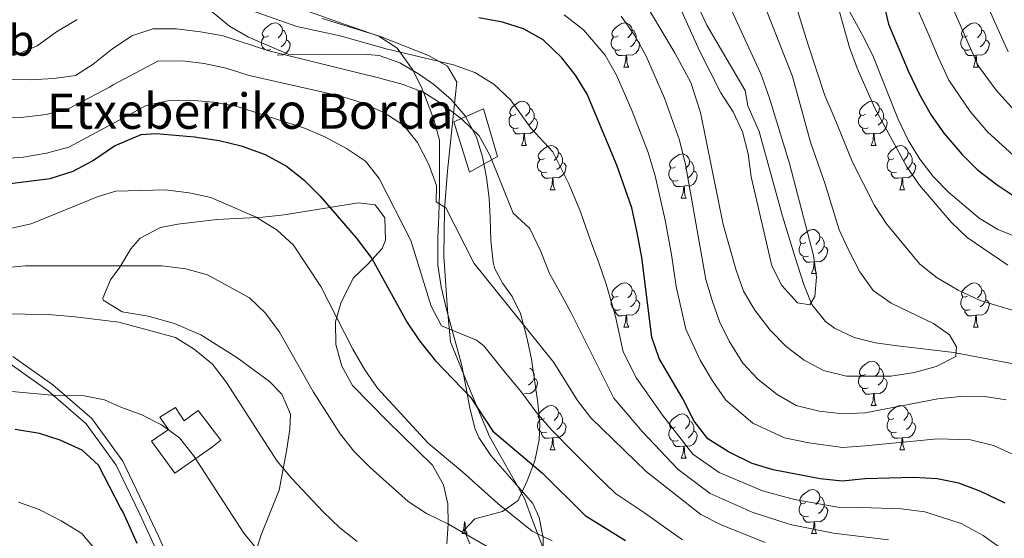
# Model space of a CAD drawing. Extents: x 619241 to 623748, y 789443 to 792493.
# Drawn here: x 621839 to 622063, y 791351 to 791468 of the extents above; entities that cross this region are included whole.
import ezdxf
from ezdxf.enums import TextEntityAlignment as Align

# ---------------------------------------------------------------- set-up
doc = ezdxf.new("R2010")
doc.units = 0
doc.header["$MEASUREMENT"] = 0
doc.linetypes.add('DGN Style 3', pattern=[55.032376, 39.30884, -15.723536])
for name, color, linetype in [('Nivel 11', 7, 'Continuous'), ('Nivel 15', 7, 'Continuous'), ('Nivel 21', 7, 'Continuous'), ('Nivel 35', 7, 'Continuous'), ('Nivel 36', 7, 'Continuous'), ('Nivel 37', 7, 'Continuous'), ('Nivel 39', 7, 'Continuous'), ('Nivel 4', 7, 'Continuous'), ('Nivel 44', 7, 'Continuous'), ('Nivel 5', 7, 'Continuous'), ('Nivel 52', 7, 'Continuous'), ('Nivel 61', 7, 'Continuous'), ('Nivel 63', 7, 'Continuous')]:
    doc.layers.add(name, color=color, linetype=linetype)
doc.styles.add('Style-arial', font='arial.shx', dxfattribs={"bigfont": 'arialbig.shx'})
doc.styles.add('Style-arialn', font='arialn.shx', dxfattribs={"bigfont": 'arialnbig.shx'})
doc.linetypes.add('5tracs', pattern='A,13,-13,13,-6.8,[6,dgnlstyle.shx,S=0.128664,R=0,X=0,Y=0],-6.8,13,-13,13,-13', length=104.6)
doc.linetypes.add('5zonar', pattern='A,-5,[1,dgnlstyle.shx,S=0.08,R=0,X=0,Y=0],-5', length=10)

msp = doc.modelspace()

# ---------------------------------------------------------------- linework, layer by layer
at = {"layer": 'Nivel 11', "color": 142, "linetype": 'DGN Style 3', "lineweight": 13}
msp.add_polyline3d([(622077.787, 791382.75, 137.606), (622077.439, 791383.109, 137.588), (622073.213, 791386.222, 137.373), (622068.778, 791388.567, 137.154), (622064.13, 791390.23, 136.913), (622051.041, 791392.709, 135.8), (622038.259, 791394.197, 134.842), (622033.276, 791394.921, 134.226), (622028.478, 791396.109, 133.424), (622023.962, 791398.23, 132.525), (622021.955, 791399.703, 132.089), (622018.854, 791403.62, 131.024), (622017.037, 791408.16, 129.937), (622015.089, 791414.24, 128.982), (622012.218, 791423.631, 128.136), (622006.897, 791442.836, 127.449), (622004.332, 791448.681, 126.761), (622003.707, 791452.157, 126.761), (621995.006, 791466.979, 126.246), (621986.556, 791485.077, 126.012), (621983.134, 791490.316, 125.902), (621979.173, 791493.266, 125.786), (621970.676, 791496.619, 125.579)], dxfattribs=at)
at = {"layer": 'Nivel 15', "color": 1, "linetype": 'Continuous', "lineweight": 0}
msp.add_polyline3d([(621937.628, 791444.993, 160.782), (621941.149, 791433.591, 162.089), (621947.55, 791437.192, 159.432), (621944.349, 791447.994, 157.636), (621937.628, 791444.993, 160.782)], dxfattribs=at)
at = {"layer": 'Nivel 15', "color": 5, "linetype": 'Continuous', "lineweight": 0}
msp.add_polyline3d([(621872.897, 791375.258, 196.527), (621870.879, 791378.061, 196.527), (621874.42, 791380.235, 196.214), (621876.436, 791377.187, 196.839), (621879.569, 791379.528, 196.527), (621884.739, 791372.846, 195.278), (621882.841, 791371.31, 196.214), (621874.269, 791365.341, 195.59), (621869.023, 791372.596, 195.59), (621872.897, 791375.258, 196.527)], dxfattribs=at)
at = {"layer": 'Nivel 21', "color": 19, "linetype": 'DGN Style 3', "lineweight": 0}
for points in [[(622021.874, 791480.052, 145), (622030.662, 791464.132, 143.628), (622032.857, 791459.669, 143.116), (622038.37, 791445.793, 144.502), (622040.713, 791440.842, 144.898), (622043.327, 791436.569, 145.112), (622046.383, 791432.652, 145.241), (622049.834, 791429.037, 145.336), (622056.781, 791423.205, 145.586), (622061.077, 791420.565, 145.981), (622065.029, 791419.012, 146.273)], [(621943.28, 791373.394, 172.797), (621942.448, 791375.28, 173.236), (621941.207, 791380.036, 174.281), (621940.604, 791383.361, 175), (621939.439, 791389.785, 173.697), (621937.223, 791397.792, 170), (621935.843, 791402.779, 169.094), (621934.715, 791407.604, 168.249), (621934.012, 791412.501, 167.413), (621933.998, 791418.722, 166.357), (621934.208, 791423.731, 165.486), (621934.301, 791426.459, 165), (621934.378, 791428.714, 164.59), (621934.343, 791440.883, 162.308), (621933.07, 791445.591, 161.347), (621932.005, 791448.345, 160.751), (621930.692, 791451.741, 160), (621930.33, 791452.677, 159.74), (621928.409, 791456.705, 157.637), (621925.361, 791460.873, 155), (621924.743, 791461.718, 154.661), (621920.607, 791464.434, 153.747), (621912.726, 791467.198, 153.675), (621904.867, 791469.954, 153.986)], [(621954.663, 791253.374, 201.748), (621948.63, 791262.303, 201.331), (621939.149, 791275.489, 200.395), (621936.027, 791280.121, 201.019), (621925.495, 791294.914, 201.019), (621921.816, 791299.505, 199.771), (621910.919, 791312.499, 199.771), (621897.456, 791324.98, 197.898), (621882.556, 791334.721, 197.586), (621873.89, 791343.664, 198.21), (621870.605, 791351.005, 197.586), (621867.892, 791356.781, 198.21), (621862.511, 791368.033, 197.898), (621855.439, 791377.699, 196.025), (621846.609, 791385.333, 194.776), (621837.532, 791391.77, 193.216)], [(621954.663, 791253.374, 201.748), (621956.606, 791261.48, 199.684), (621957.498, 791266.311, 198.693), (621958.781, 791276.18, 197.186), (621959.869, 791281.171, 196.075), (621962.9, 791288.768, 192.295), (621966.2, 791296.373, 189.717), (621969.064, 791299.937, 187.311), (621969.696, 791304.832, 186.434), (621969.544, 791312.842, 185.249), (621969.636, 791319.828, 185.592), (621969.708, 791327.62, 184.561), (621967.713, 791332.136, 183.702), (621959.732, 791339.723, 181.983), (621958.019, 791343.709, 180.78), (621957.843, 791350.688, 180.437), (621956.972, 791355.232, 178.315), (621955.499, 791358.419, 176.828), (621946.024, 791369.333, 173.868), (621943.28, 791373.394, 172.797)]]:
    msp.add_polyline3d(points, dxfattribs=at)
at = {"layer": 'Nivel 21', "color": 19, "linetype": 'Continuous', "lineweight": 0}
msp.add_polyline3d([(621951.708, 791254.723, 201.644), (621947.221, 791261.317, 201.331), (621937.738, 791274.507, 200.395), (621934.614, 791279.142, 201.019), (621924.123, 791293.877, 201.019), (621920.486, 791298.415, 199.771), (621909.671, 791311.312, 199.771), (621896.394, 791323.62, 197.898), (621881.455, 791333.387, 197.586), (621872.444, 791342.685, 198.21), (621869.042, 791350.289, 197.586), (621866.338, 791356.045, 198.21), (621861.029, 791367.147, 197.898), (621854.167, 791376.526, 196.025), (621845.547, 791383.978, 194.776), (621836.913, 791390.101, 193.216)], dxfattribs=at)
at = {"layer": 'Nivel 35', "color": 92, "linetype": '5zonar', "lineweight": 0, "ltscale": 0.5}
msp.add_polyline3d([(621941.258, 791349.294, 191.467), (621939.992, 791352.357, 190.236), (621942.399, 791354.937, 189.674), (621948.635, 791356.636, 189.415), (621952.177, 791359.112, 188.861), (621954.246, 791363.55, 187.599), (621955.974, 791368.153, 186.131), (621957.006, 791372.868, 184.668), (621957.111, 791376.427, 183.705), (621956.695, 791381.282, 182.816), (621955.25, 791391.196, 181.99), (621954.199, 791396.111, 181.552), (621952.715, 791401.565, 180.612), (621950.874, 791405.384, 178.114), (621948.702, 791408.339, 174.221), (621946.915, 791411.707, 170.937), (621946.511, 791413.227, 170.301), (621945.993, 791418.128, 169.826), (621945.88, 791423.232, 170.018), (621945.608, 791427.709, 169.613), (621945.003, 791432.426, 167.943), (621944.148, 791437.053, 165.911), (621942.776, 791441.58, 164.533), (621940.218, 791446.355, 164.088), (621936.979, 791450.131, 163.946), (621933.045, 791453.52, 163.989), (621929.856, 791455.783, 164.114), (621925.324, 791458.426, 164.671), (621920.658, 791460.042, 165.224), (621917.923, 791460.316, 165.145), (621899.983, 791460.348, 163.192), (621891.028, 791464.215, 161.943), (621886.703, 791466.698, 161.276), (621875.103, 791476.315, 158.878)], dxfattribs=at)
at = {"layer": 'Nivel 36', "color": 92, "linetype": 'Continuous', "lineweight": 0, "flags": 128}
for points in [[(621895.537, 791464.503), (621895.007, 791464.238), (621894.477, 791464.293), (621894.212, 791464.663), (621894.157, 791465.088), (621894.317, 791465.608), (621894.797, 791466.203), (621895.432, 791466.733), (621896.332, 791467.318), (621897.077, 791467.478), (621897.502, 791467.423), (621898.032, 791467.108), (621898.562, 791466.523), (621898.722, 791465.883), (621898.612, 791465.033), (621898.187, 791464.503), (621897.767, 791464.078)], [(621974.864, 791464.503), (621974.334, 791464.238), (621973.804, 791464.293), (621973.539, 791464.663), (621973.484, 791465.088), (621973.644, 791465.608), (621974.124, 791466.203), (621974.759, 791466.733), (621975.659, 791467.318), (621976.404, 791467.478), (621976.829, 791467.423), (621977.359, 791467.108), (621977.889, 791466.523), (621978.049, 791465.883), (621977.939, 791465.033), (621977.514, 791464.503), (621977.094, 791464.078)], [(622054.191, 791464.503), (622053.661, 791464.238), (622053.131, 791464.293), (622052.866, 791464.663), (622052.811, 791465.088), (622052.971, 791465.608), (622053.451, 791466.203), (622054.086, 791466.733), (622054.986, 791467.318), (622055.731, 791467.478), (622056.156, 791467.423), (622056.686, 791467.108), (622057.216, 791466.523), (622057.376, 791465.883), (622057.266, 791465.033), (622056.841, 791464.503), (622056.421, 791464.078)], [(621896.122, 791461.423), (621895.697, 791461.263), (621895.112, 791461.323), (621894.637, 791461.533), (621894.212, 791461.958), (621893.997, 791462.543), (621893.997, 791462.963), (621894.052, 791463.548), (621894.477, 791464.238)], [(621898.722, 791465.883), (621899.197, 791465.568), (621899.512, 791464.928), (621899.672, 791464.608), (621899.672, 791464.028), (621899.672, 791463.603), (621899.302, 791462.913), (621898.882, 791462.433), (621898.402, 791462.013)], [(621975.449, 791461.423), (621975.024, 791461.263), (621974.439, 791461.323), (621973.964, 791461.533), (621973.539, 791461.958), (621973.324, 791462.543), (621973.324, 791462.963), (621973.379, 791463.548), (621973.804, 791464.238)], [(621978.049, 791465.883), (621978.524, 791465.568), (621978.839, 791464.928), (621978.999, 791464.608), (621978.999, 791464.028), (621978.999, 791463.603), (621978.629, 791462.913), (621978.209, 791462.433), (621977.729, 791462.013)], [(622054.776, 791461.423), (622054.351, 791461.263), (622053.766, 791461.323), (622053.291, 791461.533), (622052.866, 791461.958), (622052.651, 791462.543), (622052.651, 791462.963), (622052.706, 791463.548), (622053.131, 791464.238)], [(622057.376, 791465.883), (622057.851, 791465.568), (622058.166, 791464.928), (622058.326, 791464.608), (622058.326, 791464.028), (622058.326, 791463.603), (622057.956, 791462.913), (622057.536, 791462.433), (622057.056, 791462.013)], [(621899.672, 791463.603), (621900.127, 791463.353), (621900.472, 791462.738), (621900.362, 791462.013), (621900.152, 791461.373), (621899.567, 791460.633), (621898.772, 791460.153), (621897.922, 791460.258), (621897.492, 791460.128)], [(621978.999, 791463.603), (621979.454, 791463.353), (621979.799, 791462.738), (621979.689, 791462.013), (621979.479, 791461.373), (621978.894, 791460.633), (621978.099, 791460.153), (621977.249, 791460.258), (621976.819, 791460.128)], [(622058.326, 791463.603), (622058.781, 791463.353), (622059.126, 791462.738), (622059.016, 791462.013), (622058.806, 791461.373), (622058.221, 791460.633), (622057.426, 791460.153), (622056.576, 791460.258), (622056.146, 791460.128)], [(621976.709, 791460.128), (621975.819, 791460.043), (621974.974, 791460.043), (621974.549, 791460.473), (621974.229, 791460.948), (621974.229, 791461.263)], [(621976.164, 791457.443), (621976.599, 791458.603), (621976.709, 791460.128), (621976.819, 791460.128), (621976.854, 791459.543), (621976.889, 791458.858), (621976.959, 791458.243), (621977.074, 791457.843), (621977.289, 791457.443)], [(622056.036, 791460.128), (622055.146, 791460.043), (622054.301, 791460.043), (622053.876, 791460.473), (622053.556, 791460.948), (622053.556, 791461.263)], [(622055.491, 791457.443), (622055.926, 791458.603), (622056.036, 791460.128), (622056.146, 791460.128), (622056.181, 791459.543), (622056.216, 791458.858), (622056.286, 791458.243), (622056.401, 791457.843), (622056.616, 791457.443)], [(621976.164, 791457.443), (621977.289, 791457.443)], [(622055.491, 791457.443), (622056.616, 791457.443)], [(621951.676, 791446.734), (621951.146, 791446.469), (621950.616, 791446.524), (621950.351, 791446.894), (621950.296, 791447.319), (621950.456, 791447.839), (621950.936, 791448.434), (621951.571, 791448.964), (621952.471, 791449.549), (621953.216, 791449.709), (621953.641, 791449.654), (621954.171, 791449.339), (621954.701, 791448.754), (621954.861, 791448.114), (621954.751, 791447.264), (621954.326, 791446.734), (621953.906, 791446.309)], [(621954.861, 791448.114), (621955.336, 791447.799), (621955.651, 791447.159), (621955.811, 791446.839), (621955.811, 791446.259), (621955.811, 791445.834), (621955.441, 791445.144), (621955.021, 791444.664), (621954.541, 791444.244)], [(622031.003, 791446.734), (622030.473, 791446.469), (622029.943, 791446.524), (622029.678, 791446.894), (622029.623, 791447.319), (622029.783, 791447.839), (622030.263, 791448.434), (622030.898, 791448.964), (622031.798, 791449.549), (622032.543, 791449.709), (622032.968, 791449.654), (622033.498, 791449.339), (622034.028, 791448.754), (622034.188, 791448.114), (622034.078, 791447.264), (622033.653, 791446.734), (622033.233, 791446.309)], [(622034.188, 791448.114), (622034.663, 791447.799), (622034.978, 791447.159), (622035.138, 791446.839), (622035.138, 791446.259), (622035.138, 791445.834), (622034.768, 791445.144), (622034.348, 791444.664), (622033.868, 791444.244)], [(621952.261, 791443.654), (621951.836, 791443.494), (621951.251, 791443.554), (621950.776, 791443.764), (621950.351, 791444.189), (621950.136, 791444.774), (621950.136, 791445.194), (621950.191, 791445.779), (621950.616, 791446.469)], [(621955.811, 791445.834), (621956.266, 791445.584), (621956.611, 791444.969), (621956.501, 791444.244), (621956.291, 791443.604), (621955.706, 791442.864), (621954.911, 791442.384), (621954.061, 791442.489), (621953.631, 791442.359)], [(622031.588, 791443.654), (622031.163, 791443.494), (622030.578, 791443.554), (622030.103, 791443.764), (622029.678, 791444.189), (622029.463, 791444.774), (622029.463, 791445.194), (622029.518, 791445.779), (622029.943, 791446.469)], [(622035.138, 791445.834), (622035.593, 791445.584), (622035.938, 791444.969), (622035.828, 791444.244), (622035.618, 791443.604), (622035.033, 791442.864), (622034.238, 791442.384), (622033.388, 791442.489), (622032.958, 791442.359)], [(621953.521, 791442.359), (621952.631, 791442.274), (621951.786, 791442.274), (621951.361, 791442.704), (621951.041, 791443.179), (621951.041, 791443.494)], [(621952.976, 791439.674), (621953.411, 791440.834), (621953.521, 791442.359), (621953.631, 791442.359), (621953.666, 791441.774), (621953.701, 791441.089), (621953.771, 791440.474), (621953.886, 791440.074), (621954.101, 791439.674)], [(622032.848, 791442.359), (622031.958, 791442.274), (622031.113, 791442.274), (622030.688, 791442.704), (622030.368, 791443.179), (622030.368, 791443.494)], [(622032.303, 791439.674), (622032.738, 791440.834), (622032.848, 791442.359), (622032.958, 791442.359), (622032.993, 791441.774), (622033.028, 791441.089), (622033.098, 791440.474), (622033.213, 791440.074), (622033.428, 791439.674)], [(621952.976, 791439.674), (621954.101, 791439.674)], [(621958.151, 791436.699), (621957.621, 791436.434), (621957.091, 791436.489), (621956.826, 791436.859), (621956.771, 791437.284), (621956.931, 791437.804), (621957.411, 791438.399), (621958.046, 791438.929), (621958.946, 791439.514), (621959.691, 791439.674), (621960.116, 791439.619), (621960.646, 791439.304), (621961.176, 791438.719), (621961.336, 791438.079), (621961.226, 791437.229), (621960.801, 791436.699), (621960.381, 791436.274)], [(622032.303, 791439.674), (622033.428, 791439.674)], [(622037.478, 791436.699), (622036.948, 791436.434), (622036.418, 791436.489), (622036.153, 791436.859), (622036.098, 791437.284), (622036.258, 791437.804), (622036.738, 791438.399), (622037.373, 791438.929), (622038.273, 791439.514), (622039.018, 791439.674), (622039.443, 791439.619), (622039.973, 791439.304), (622040.503, 791438.719), (622040.663, 791438.079), (622040.553, 791437.229), (622040.128, 791436.699), (622039.708, 791436.274)], [(621961.336, 791438.079), (621961.811, 791437.764), (621962.126, 791437.124), (621962.286, 791436.804), (621962.286, 791436.224), (621962.286, 791435.799), (621961.916, 791435.109), (621961.496, 791434.629), (621961.016, 791434.209)], [(621987.923, 791434.794), (621987.393, 791434.529), (621986.863, 791434.584), (621986.598, 791434.954), (621986.543, 791435.379), (621986.703, 791435.899), (621987.183, 791436.494), (621987.818, 791437.024), (621988.718, 791437.609), (621989.463, 791437.769), (621989.888, 791437.714), (621990.418, 791437.399), (621990.948, 791436.814), (621991.108, 791436.174), (621990.998, 791435.324), (621990.573, 791434.794), (621990.153, 791434.369)], [(622040.663, 791438.079), (622041.138, 791437.764), (622041.453, 791437.124), (622041.613, 791436.804), (622041.613, 791436.224), (622041.613, 791435.799), (622041.243, 791435.109), (622040.823, 791434.629), (622040.343, 791434.209)], [(621958.736, 791433.619), (621958.311, 791433.459), (621957.726, 791433.519), (621957.251, 791433.729), (621956.826, 791434.154), (621956.611, 791434.739), (621956.611, 791435.159), (621956.666, 791435.744), (621957.091, 791436.434)], [(621962.286, 791435.799), (621962.741, 791435.549), (621963.086, 791434.934), (621962.976, 791434.209), (621962.766, 791433.569), (621962.181, 791432.829), (621961.386, 791432.349), (621960.536, 791432.454), (621960.106, 791432.324)], [(621991.108, 791436.174), (621991.583, 791435.859), (621991.898, 791435.219), (621992.058, 791434.899), (621992.058, 791434.319), (621992.058, 791433.894), (621991.688, 791433.204), (621991.268, 791432.724), (621990.788, 791432.304)], [(622038.063, 791433.619), (622037.638, 791433.459), (622037.053, 791433.519), (622036.578, 791433.729), (622036.153, 791434.154), (622035.938, 791434.739), (622035.938, 791435.159), (622035.993, 791435.744), (622036.418, 791436.434)], [(622041.613, 791435.799), (622042.068, 791435.549), (622042.413, 791434.934), (622042.303, 791434.209), (622042.093, 791433.569), (622041.508, 791432.829), (622040.713, 791432.349), (622039.863, 791432.454), (622039.433, 791432.324)], [(621959.996, 791432.324), (621959.106, 791432.239), (621958.261, 791432.239), (621957.836, 791432.669), (621957.516, 791433.144), (621957.516, 791433.459)], [(621988.508, 791431.714), (621988.083, 791431.554), (621987.498, 791431.614), (621987.023, 791431.824), (621986.598, 791432.249), (621986.383, 791432.834), (621986.383, 791433.254), (621986.438, 791433.839), (621986.863, 791434.529)], [(621992.058, 791433.894), (621992.513, 791433.644), (621992.858, 791433.029), (621992.748, 791432.304), (621992.538, 791431.664), (621991.953, 791430.924), (621991.158, 791430.444), (621990.308, 791430.549), (621989.878, 791430.419)], [(622039.323, 791432.324), (622038.433, 791432.239), (622037.588, 791432.239), (622037.163, 791432.669), (622036.843, 791433.144), (622036.843, 791433.459)], [(621959.451, 791429.639), (621959.886, 791430.799), (621959.996, 791432.324), (621960.106, 791432.324), (621960.141, 791431.739), (621960.176, 791431.054), (621960.246, 791430.439), (621960.361, 791430.039), (621960.576, 791429.639)], [(621989.768, 791430.419), (621988.878, 791430.334), (621988.033, 791430.334), (621987.608, 791430.764), (621987.288, 791431.239), (621987.288, 791431.554)], [(621989.223, 791427.734), (621989.658, 791428.894), (621989.768, 791430.419), (621989.878, 791430.419), (621989.913, 791429.834), (621989.948, 791429.149), (621990.018, 791428.534), (621990.133, 791428.134), (621990.348, 791427.734)], [(622038.778, 791429.639), (622039.213, 791430.799), (622039.323, 791432.324), (622039.433, 791432.324), (622039.468, 791431.739), (622039.503, 791431.054), (622039.573, 791430.439), (622039.688, 791430.039), (622039.903, 791429.639)], [(621959.451, 791429.639), (621960.576, 791429.639)], [(622038.778, 791429.639), (622039.903, 791429.639)], [(621989.223, 791427.734), (621990.348, 791427.734)], [(622017.5, 791417.651), (622016.97, 791417.386), (622016.44, 791417.441), (622016.175, 791417.811), (622016.12, 791418.236), (622016.28, 791418.756), (622016.76, 791419.351), (622017.395, 791419.881), (622018.295, 791420.466), (622019.04, 791420.626), (622019.465, 791420.571), (622019.995, 791420.256), (622020.525, 791419.671), (622020.685, 791419.031), (622020.575, 791418.181), (622020.15, 791417.651), (622019.73, 791417.226)], [(622020.685, 791419.031), (622021.16, 791418.716), (622021.475, 791418.076), (622021.635, 791417.756), (622021.635, 791417.176), (622021.635, 791416.751), (622021.265, 791416.061), (622020.845, 791415.581), (622020.365, 791415.161)], [(622018.085, 791414.571), (622017.66, 791414.411), (622017.075, 791414.471), (622016.6, 791414.681), (622016.175, 791415.106), (622015.96, 791415.691), (622015.96, 791416.111), (622016.015, 791416.696), (622016.44, 791417.386)], [(622021.635, 791416.751), (622022.09, 791416.501), (622022.435, 791415.886), (622022.325, 791415.161), (622022.115, 791414.521), (622021.53, 791413.781), (622020.735, 791413.301), (622019.885, 791413.406), (622019.455, 791413.276)], [(622019.345, 791413.276), (622018.455, 791413.191), (622017.61, 791413.191), (622017.185, 791413.621), (622016.865, 791414.096), (622016.865, 791414.411)], [(622018.8, 791410.591), (622019.235, 791411.751), (622019.345, 791413.276), (622019.455, 791413.276), (622019.49, 791412.691), (622019.525, 791412.006), (622019.595, 791411.391), (622019.71, 791410.991), (622019.925, 791410.591)], [(622018.8, 791410.591), (622019.925, 791410.591)], [(621974.864, 791405.511), (621974.334, 791405.246), (621973.804, 791405.301), (621973.539, 791405.671), (621973.484, 791406.096), (621973.644, 791406.616), (621974.124, 791407.211), (621974.759, 791407.741), (621975.659, 791408.326), (621976.404, 791408.486), (621976.829, 791408.431), (621977.359, 791408.116), (621977.889, 791407.531), (621978.049, 791406.891), (621977.939, 791406.041), (621977.514, 791405.511), (621977.094, 791405.086)], [(622054.191, 791405.511), (622053.661, 791405.246), (622053.131, 791405.301), (622052.866, 791405.671), (622052.811, 791406.096), (622052.971, 791406.616), (622053.451, 791407.211), (622054.086, 791407.741), (622054.986, 791408.326), (622055.731, 791408.486), (622056.156, 791408.431), (622056.686, 791408.116), (622057.216, 791407.531), (622057.376, 791406.891), (622057.266, 791406.041), (622056.841, 791405.511), (622056.421, 791405.086)], [(621978.049, 791406.891), (621978.524, 791406.576), (621978.839, 791405.936), (621978.999, 791405.616), (621978.999, 791405.036), (621978.999, 791404.611), (621978.629, 791403.921), (621978.209, 791403.441), (621977.729, 791403.021)], [(622057.376, 791406.891), (622057.851, 791406.576), (622058.166, 791405.936), (622058.326, 791405.616), (622058.326, 791405.036), (622058.326, 791404.611), (622057.956, 791403.921), (622057.536, 791403.441), (622057.056, 791403.021)], [(621975.449, 791402.431), (621975.024, 791402.271), (621974.439, 791402.331), (621973.964, 791402.541), (621973.539, 791402.966), (621973.324, 791403.551), (621973.324, 791403.971), (621973.379, 791404.556), (621973.804, 791405.246)], [(621978.999, 791404.611), (621979.454, 791404.361), (621979.799, 791403.746), (621979.689, 791403.021), (621979.479, 791402.381), (621978.894, 791401.641), (621978.099, 791401.161), (621977.249, 791401.266), (621976.819, 791401.136)], [(622054.776, 791402.431), (622054.351, 791402.271), (622053.766, 791402.331), (622053.291, 791402.541), (622052.866, 791402.966), (622052.651, 791403.551), (622052.651, 791403.971), (622052.706, 791404.556), (622053.131, 791405.246)], [(622058.326, 791404.611), (622058.781, 791404.361), (622059.126, 791403.746), (622059.016, 791403.021), (622058.806, 791402.381), (622058.221, 791401.641), (622057.426, 791401.161), (622056.576, 791401.266), (622056.146, 791401.136)], [(621976.709, 791401.136), (621975.819, 791401.051), (621974.974, 791401.051), (621974.549, 791401.481), (621974.229, 791401.956), (621974.229, 791402.271)], [(621976.164, 791398.451), (621976.599, 791399.611), (621976.709, 791401.136), (621976.819, 791401.136), (621976.854, 791400.551), (621976.889, 791399.866), (621976.959, 791399.251), (621977.074, 791398.851), (621977.289, 791398.451)], [(622056.036, 791401.136), (622055.146, 791401.051), (622054.301, 791401.051), (622053.876, 791401.481), (622053.556, 791401.956), (622053.556, 791402.271)], [(622055.491, 791398.451), (622055.926, 791399.611), (622056.036, 791401.136), (622056.146, 791401.136), (622056.181, 791400.551), (622056.216, 791399.866), (622056.286, 791399.251), (622056.401, 791398.851), (622056.616, 791398.451)], [(621976.164, 791398.451), (621977.289, 791398.451)], [(622055.491, 791398.451), (622056.616, 791398.451)], [(622031.003, 791387.742), (622030.473, 791387.477), (622029.943, 791387.532), (622029.678, 791387.902), (622029.623, 791388.327), (622029.783, 791388.847), (622030.263, 791389.442), (622030.898, 791389.972), (622031.798, 791390.557), (622032.543, 791390.717), (622032.968, 791390.662), (622033.498, 791390.347), (622034.028, 791389.762), (622034.188, 791389.122), (622034.078, 791388.272), (622033.653, 791387.742), (622033.233, 791387.317)], [(621954.861, 791389.122), (621955.336, 791388.807), (621955.651, 791388.167), (621955.811, 791387.847), (621955.811, 791387.267), (621955.811, 791386.842), (621955.441, 791386.152), (621955.021, 791385.672), (621954.541, 791385.252)], [(622034.188, 791389.122), (622034.663, 791388.807), (622034.978, 791388.167), (622035.138, 791387.847), (622035.138, 791387.267), (622035.138, 791386.842), (622034.768, 791386.152), (622034.348, 791385.672), (622033.868, 791385.252)], [(621955.811, 791386.842), (621956.266, 791386.592), (621956.611, 791385.977), (621956.501, 791385.252), (621956.291, 791384.612), (621955.706, 791383.872), (621954.911, 791383.392), (621954.061, 791383.497), (621953.631, 791383.367)], [(622031.588, 791384.662), (622031.163, 791384.502), (622030.578, 791384.562), (622030.103, 791384.772), (622029.678, 791385.197), (622029.463, 791385.782), (622029.463, 791386.202), (622029.518, 791386.787), (622029.943, 791387.477)], [(622035.138, 791386.842), (622035.593, 791386.592), (622035.938, 791385.977), (622035.828, 791385.252), (622035.618, 791384.612), (622035.033, 791383.872), (622034.238, 791383.392), (622033.388, 791383.497), (622032.958, 791383.367)], [(622032.848, 791383.367), (622031.958, 791383.282), (622031.113, 791383.282), (622030.688, 791383.712), (622030.368, 791384.187), (622030.368, 791384.502)], [(622032.303, 791380.682), (622032.738, 791381.842), (622032.848, 791383.367), (622032.958, 791383.367), (622032.993, 791382.782), (622033.028, 791382.097), (622033.098, 791381.482), (622033.213, 791381.082), (622033.428, 791380.682)], [(621958.151, 791377.707), (621957.621, 791377.442), (621957.091, 791377.497), (621956.826, 791377.867), (621956.771, 791378.292), (621956.931, 791378.812), (621957.411, 791379.407), (621958.046, 791379.937), (621958.946, 791380.522), (621959.691, 791380.682), (621960.116, 791380.627), (621960.646, 791380.312), (621961.176, 791379.727), (621961.336, 791379.087), (621961.226, 791378.237), (621960.801, 791377.707), (621960.381, 791377.282)], [(621961.336, 791379.087), (621961.811, 791378.772), (621962.126, 791378.132), (621962.286, 791377.812), (621962.286, 791377.232), (621962.286, 791376.807), (621961.916, 791376.117), (621961.496, 791375.637), (621961.016, 791375.217)], [(621987.923, 791375.802), (621987.393, 791375.537), (621986.863, 791375.592), (621986.598, 791375.962), (621986.543, 791376.387), (621986.703, 791376.907), (621987.183, 791377.502), (621987.818, 791378.032), (621988.718, 791378.617), (621989.463, 791378.777), (621989.888, 791378.722), (621990.418, 791378.407), (621990.948, 791377.822), (621991.108, 791377.182), (621990.998, 791376.332), (621990.573, 791375.802), (621990.153, 791375.377)], [(622032.303, 791380.682), (622033.428, 791380.682)], [(622037.478, 791377.707), (622036.948, 791377.442), (622036.418, 791377.497), (622036.153, 791377.867), (622036.098, 791378.292), (622036.258, 791378.812), (622036.738, 791379.407), (622037.373, 791379.937), (622038.273, 791380.522), (622039.018, 791380.682), (622039.443, 791380.627), (622039.973, 791380.312), (622040.503, 791379.727), (622040.663, 791379.087), (622040.553, 791378.237), (622040.128, 791377.707), (622039.708, 791377.282)], [(622040.663, 791379.087), (622041.138, 791378.772), (622041.453, 791378.132), (622041.613, 791377.812), (622041.613, 791377.232), (622041.613, 791376.807), (622041.243, 791376.117), (622040.823, 791375.637), (622040.343, 791375.217)], [(621958.736, 791374.627), (621958.311, 791374.467), (621957.726, 791374.527), (621957.251, 791374.737), (621956.826, 791375.162), (621956.611, 791375.747), (621956.611, 791376.167), (621956.666, 791376.752), (621957.091, 791377.442)], [(621962.286, 791376.807), (621962.741, 791376.557), (621963.086, 791375.942), (621962.976, 791375.217), (621962.766, 791374.577), (621962.181, 791373.837), (621961.386, 791373.357), (621960.536, 791373.462), (621960.106, 791373.332)], [(621991.108, 791377.182), (621991.583, 791376.867), (621991.898, 791376.227), (621992.058, 791375.907), (621992.058, 791375.327), (621992.058, 791374.902), (621991.688, 791374.212), (621991.268, 791373.732), (621990.788, 791373.312)], [(622038.063, 791374.627), (622037.638, 791374.467), (622037.053, 791374.527), (622036.578, 791374.737), (622036.153, 791375.162), (622035.938, 791375.747), (622035.938, 791376.167), (622035.993, 791376.752), (622036.418, 791377.442)], [(622041.613, 791376.807), (622042.068, 791376.557), (622042.413, 791375.942), (622042.303, 791375.217), (622042.093, 791374.577), (622041.508, 791373.837), (622040.713, 791373.357), (622039.863, 791373.462), (622039.433, 791373.332)], [(621959.996, 791373.332), (621959.106, 791373.247), (621958.261, 791373.247), (621957.836, 791373.677), (621957.516, 791374.152), (621957.516, 791374.467)], [(621988.508, 791372.722), (621988.083, 791372.562), (621987.498, 791372.622), (621987.023, 791372.832), (621986.598, 791373.257), (621986.383, 791373.842), (621986.383, 791374.262), (621986.438, 791374.847), (621986.863, 791375.537)], [(621992.058, 791374.902), (621992.513, 791374.652), (621992.858, 791374.037), (621992.748, 791373.312), (621992.538, 791372.672), (621991.953, 791371.932), (621991.158, 791371.452), (621990.308, 791371.557), (621989.878, 791371.427)], [(622039.323, 791373.332), (622038.433, 791373.247), (622037.588, 791373.247), (622037.163, 791373.677), (622036.843, 791374.152), (622036.843, 791374.467)], [(621959.451, 791370.647), (621959.886, 791371.807), (621959.996, 791373.332), (621960.106, 791373.332), (621960.141, 791372.747), (621960.176, 791372.062), (621960.246, 791371.447), (621960.361, 791371.047), (621960.576, 791370.647)], [(621989.768, 791371.427), (621988.878, 791371.342), (621988.033, 791371.342), (621987.608, 791371.772), (621987.288, 791372.247), (621987.288, 791372.562)], [(622038.778, 791370.647), (622039.213, 791371.807), (622039.323, 791373.332), (622039.433, 791373.332), (622039.468, 791372.747), (622039.503, 791372.062), (622039.573, 791371.447), (622039.688, 791371.047), (622039.903, 791370.647)], [(621959.451, 791370.647), (621960.576, 791370.647)], [(621989.223, 791368.742), (621989.658, 791369.902), (621989.768, 791371.427), (621989.878, 791371.427), (621989.913, 791370.842), (621989.948, 791370.157), (621990.018, 791369.542), (621990.133, 791369.142), (621990.348, 791368.742)], [(622038.778, 791370.647), (622039.903, 791370.647)], [(621989.223, 791368.742), (621990.348, 791368.742)], [(622017.5, 791358.659), (622016.97, 791358.394), (622016.44, 791358.449), (622016.175, 791358.819), (622016.12, 791359.244), (622016.28, 791359.764), (622016.76, 791360.359), (622017.395, 791360.889), (622018.295, 791361.474), (622019.04, 791361.634), (622019.465, 791361.579), (622019.995, 791361.264), (622020.525, 791360.679), (622020.685, 791360.039), (622020.575, 791359.189), (622020.15, 791358.659), (622019.73, 791358.234)], [(622020.685, 791360.039), (622021.16, 791359.724), (622021.475, 791359.084), (622021.635, 791358.764), (622021.635, 791358.184), (622021.635, 791357.759), (622021.265, 791357.069), (622020.845, 791356.589), (622020.365, 791356.169)], [(622018.085, 791355.579), (622017.66, 791355.419), (622017.075, 791355.479), (622016.6, 791355.689), (622016.175, 791356.114), (622015.96, 791356.699), (622015.96, 791357.119), (622016.015, 791357.704), (622016.44, 791358.394)], [(622021.635, 791357.759), (622022.09, 791357.509), (622022.435, 791356.894), (622022.325, 791356.169), (622022.115, 791355.529), (622021.53, 791354.789), (622020.735, 791354.309), (622019.885, 791354.414), (622019.455, 791354.284)], [(621939.473, 791351.599), (621939.908, 791352.759), (621940.018, 791354.284), (621940.128, 791354.284), (621940.163, 791353.699), (621940.198, 791353.014), (621940.268, 791352.399), (621940.383, 791351.999), (621940.598, 791351.599)], [(622019.345, 791354.284), (622018.455, 791354.199), (622017.61, 791354.199), (622017.185, 791354.629), (622016.865, 791355.104), (622016.865, 791355.419)], [(622018.8, 791351.599), (622019.235, 791352.759), (622019.345, 791354.284), (622019.455, 791354.284), (622019.49, 791353.699), (622019.525, 791353.014), (622019.595, 791352.399), (622019.71, 791351.999), (622019.925, 791351.599)], [(621939.473, 791351.599), (621940.598, 791351.599)], [(622018.8, 791351.599), (622019.925, 791351.599)]]:
    msp.add_lwpolyline(points, dxfattribs=at)
at = {"layer": 'Nivel 36', "color": 92, "linetype": 'Continuous', "lineweight": 0}
msp.add_polyline3d([(621890.878, 791341.693, 196.64), (621893.918, 791351.313, 193.843), (621897.996, 791361.433, 191.245), (621899.651, 791370.339, 189.011), (621900.382, 791375.275, 188.181), (621900.515, 791378.688, 187.98), (621898.585, 791383.225, 187.952), (621895.761, 791386.089, 187.98), (621888.371, 791391.543, 188.151), (621880.182, 791396.708, 189.354), (621874.209, 791399.243, 189.526), (621868.256, 791400.972, 189.183), (621862.323, 791401.897, 188.839), (621858.021, 791404.576, 187.616), (621857.947, 791405.01, 187.464), (621859.743, 791409.216, 185.998), (621861.797, 791412.091, 185.058), (621864.312, 791416.215, 184.28), (621866.466, 791418.655, 184.027), (621871.039, 791421.063, 184.017), (621874.981, 791421.825, 183.855), (621883.819, 791422.854, 181.793), (621894.281, 791423.388, 180.246), (621899.076, 791423.896, 178.978), (621915.956, 791426.622, 173.543), (621919.728, 791426.18, 172.684), (621921.95, 791423.281, 173.2), (621922.082, 791418.216, 173.776), (621921.321, 791416.282, 174.059), (621918.19, 791412.78, 175.535), (621914.797, 791409.526, 177.515), (621911.947, 791403.898, 179.446), (621910.729, 791399.629, 180.246), (621910.858, 791394.528, 180.246), (621912.189, 791389.622, 180.469), (621914.603, 791385.248, 180.737), (621922.58, 791377.097, 181.62), (621932.77, 791367.147, 181.964), (621935.291, 791362.659, 182.559), (621936.215, 791358.37, 183.511), (621936.301, 791353.828, 185.614), (621936.04, 791349.297, 188.252)], dxfattribs=at)
at = {"layer": 'Nivel 39', "color": 19, "linetype": '5tracs', "lineweight": 0, "ltscale": 0.5}
msp.add_polyline3d([(621907.729, 791468.464, 154.082), (621920.779, 791464.433, 153.724), (621931.866, 791460.102, 154.649), (621936.196, 791457.676, 155.466), (621938.275, 791454.037, 156.851), (621937.929, 791450.572, 158.525), (621936.196, 791433.939, 163.137), (621935.503, 791425.103, 165.11), (621935.33, 791414.534, 166.691), (621936.196, 791402.406, 169.141), (621936.889, 791395.129, 171.56), (621941.566, 791383.52, 174.581), (621945.724, 791373.644, 174.365), (621953.636, 791359.602, 176.843), (621955.542, 791354.404, 178.862), (621959.353, 791344.529, 180.603)], dxfattribs=at)
at = {"layer": 'Nivel 4', "color": 25, "linetype": 'Continuous', "lineweight": 30, "flags": 128}
for points, elevation in [([(622033.365, 791479.452), (622036.222, 791467.19), (622040.714, 791456.597), (622043.232, 791451.254), (622045.886, 791446.533), (622048.826, 791442.489), (622052.869, 791437.697), (622056.396, 791434.153), (622060.914, 791430.717), (622065.662, 791427.53)], 150), ([(622062.679, 791358.535), (622057.196, 791361.195), (622052.221, 791363.041), (622047.313, 791364.002), (622041.991, 791364.323), (622030.93, 791364.052), (622025.734, 791363.498), (622020.765, 791364.051), (622010.037, 791366.059), (622005.267, 791367.554), (621999.934, 791370.169), (621995.212, 791373.148), (621992.131, 791377.092), (621989.484, 791382.323), (621984.234, 791391.367), (621982.567, 791396.193), (621980.262, 791414.217), (621979.242, 791419.921), (621977.974, 791425.522), (621974.632, 791435.215), (621967.887, 791451.32), (621965.243, 791455.619), (621962.126, 791459.528), (621957.859, 791463.6), (621953.429, 791466.164), (621948.645, 791467.623), (621943.263, 791468.633)], 150), ([(621835.136, 791430.797), (621846.038, 791432.197), (621851.246, 791433.818), (621855.645, 791436.197), (621860.647, 791439.619), (621866.669, 791442.179), (621870.043, 791442.405), (621878.774, 791441.657), (621884.401, 791440.798), (621889.386, 791439.618), (621894.833, 791437.628), (621899.649, 791434.976), (621903.545, 791431.846), (621907.301, 791428.138), (621915.442, 791418.731), (621918.98, 791414.048), (621927.044, 791399.493), (621929.817, 791395.332), (621933.453, 791390.776), (621941.407, 791382.528), (621946.43, 791374.858), (621957.694, 791365.302), (621967.384, 791355.706), (621976.581, 791350.034)], 175), ([(621865.795, 791349.338), (621862.579, 791356.479), (621861.971, 791357.46), (621857.019, 791367.147), (621853.306, 791370.505), (621848.324, 791372.822), (621843.562, 791374.337), (621838.079, 791375.207)], 200)]:
    msp.add_lwpolyline(points, dxfattribs=dict(at, elevation=elevation))
at = {"layer": 'Nivel 5', "color": 25, "linetype": 'Continuous', "lineweight": 0, "flags": 128}
for points, elevation in [([(622002.818, 791484.928), (622014.444, 791455.311), (622018.554, 791440.381), (622021.875, 791430.875), (622025.024, 791420.501), (622027.155, 791415.975), (622029.756, 791410.989), (622032.735, 791406.752), (622036.834, 791403.89), (622046.469, 791399.267), (622050.102, 791396.727), (622051.686, 791393.955), (622051.508, 791391.812), (622047.076, 791389.512), (622042.171, 791388.162), (622036.739, 791387.293), (622026.689, 791387.338), (622021.505, 791388.626), (622017.08, 791390.953), (622013.035, 791394.095), (622009.373, 791397.788), (622005.907, 791402.305), (622003.31, 791406.576), (622001.633, 791411.581), (621998.687, 791421.753), (621993.616, 791447.182), (621991.374, 791453.958), (621987.861, 791460.561), (621984.368, 791466.378), (621981.49, 791471.225)], 135), ([(621993.788, 791485.165), (622007.29, 791455.907), (622009.154, 791450.619), (622013.789, 791435.558), (622019.23, 791414.714), (622019.885, 791409.755), (622019.491, 791405.383), (622018.385, 791403.516), (622015.562, 791403.95), (622012.041, 791407.881), (622009.797, 791412.348), (622005.096, 791432.564), (622004.389, 791437.798), (622003.121, 791442.741), (622001.019, 791447.277), (621998.205, 791451.64), (621993.387, 791461.108), (621988.933, 791470.86)], 130), ([(622023.517, 791475.763), (622027.415, 791461.928), (622029.13, 791457.238), (622033.166, 791448.097), (622040.4, 791434.795), (622043.257, 791430.692), (622050.491, 791422.257), (622054.12, 791418.817), (622063.277, 791412.484)], 145), ([(622056.729, 791475.834), (622063.417, 791460.911)], 165), ([(622049.893, 791472.952), (622052.276, 791467.552), (622054.486, 791462.514), (622056.688, 791457.692), (622060.658, 791452.182), (622064.751, 791447.651), (622069.712, 791442.891), (622073.815, 791439.648), (622078.288, 791436.962), (622082.576, 791434.39), (622087.881, 791430.871), (622092.789, 791427.591), (622101.604, 791422.189), (622106.132, 791418.633), (622110.898, 791415.125), (622118.051, 791409.191), (622122.224, 791403.854), (622127.875, 791398.017), (622134.466, 791388.387), (622140.374, 791380.123), (622145.633, 791373.924), (622150.473, 791369.34)], 160), ([(621886.349, 791472.139), (621902.011, 791466.675), (621911.812, 791464.522), (621922.292, 791461.6), (621937.562, 791457.984), (621942.402, 791456.195), (621946.685, 791453.6), (621950.49, 791449.983), (621955.141, 791443.552), (621960.064, 791438.231), (621963.747, 791430.777), (621966.323, 791424.628), (621968.646, 791418.072), (621970.537, 791413.041), (621972.264, 791407.941), (621974.288, 791400.884), (621976.015, 791392.857), (621979.062, 791386.865), (621984.95, 791378.511), (621991.863, 791369.634), (621997.837, 791365.439), (622007.656, 791361.282), (622014.897, 791359.319), (622024.738, 791357.602), (622030.139, 791357.533), (622039.113, 791357.249), (622044.451, 791356.516), (622052.716, 791353.918), (622057.708, 791351.149), (622063.592, 791346.968)], 155), ([(621751.72, 791468.854), (621768.291, 791462.76), (621778.461, 791458.624), (621783.357, 791457.615), (621788.589, 791457.214), (621794.329, 791457.608), (621810.57, 791460.059), (621832.839, 791460.006), (621838.463, 791460.335), (621843.087, 791462.234), (621847.472, 791465.461), (621852.133, 791468.232)], 155), ([(622067.374, 791368.262), (622060.05, 791371.575), (622054.879, 791372.902), (622047.354, 791373.089), (622036.409, 791372.09), (622030.922, 791371.55), (622025.762, 791371.125), (622018.16, 791372.184), (622012.676, 791373.356), (622005.464, 791376.668), (621999.358, 791381.864), (621996.328, 791386.305), (621993.534, 791390.945), (621990.241, 791397.975), (621988.047, 791407.702), (621986.967, 791414.94), (621985.59, 791422.716), (621983.273, 791432.804), (621981.736, 791438.037), (621978.098, 791447.422), (621974.555, 791455.605), (621971.91, 791460.154), (621967.01, 791465.936), (621962.663, 791469.268)], 145), ([(622062.904, 791381.956), (622057.537, 791382.763), (622052.538, 791382.704), (622047.396, 791382.177), (622030.914, 791379.049), (622025.791, 791378.753), (622020.47, 791379.398), (622015.316, 791380.654), (622010.995, 791383.168), (622006.585, 791386.636), (622003.172, 791390.288), (622000.095, 791395.244), (621997.915, 791399.758), (621996.204, 791404.494), (621994.796, 791409.292), (621990.203, 791435.36), (621988.84, 791440.859), (621985.429, 791450.407), (621981.223, 791459.89), (621978.578, 791464.69), (621975.605, 791468.993)], 140), ([(622015.562, 791470.315), (622017.92, 791462.699), (622021.759, 791450.987), (622023.897, 791446.08), (622028.104, 791435.887), (622033.077, 791426.066), (622035.793, 791421.865), (622043.357, 791412.719), (622047.279, 791409.61), (622052.037, 791406.81), (622057.009, 791404.468), (622077.802, 791398.222)], 140), ([(622065.313, 791436.804), (622058.81, 791442.674), (622054.742, 791447.335), (622049.96, 791454.473), (622047.6, 791459.555), (622045.225, 791465.069), (622043.057, 791470.071)], 155), ([(622036.236, 791350.175), (622029.348, 791351.014), (622023.742, 791351.706), (622013.945, 791353.668), (622005.275, 791356.506), (621995.741, 791360.71), (621988.514, 791366.121), (621980.417, 791374.699), (621973.89, 791382.364), (621964.266, 791401.665), (621961.833, 791406.161), (621959.318, 791410.623), (621957.37, 791415.579), (621954.885, 791420.843), (621951.086, 791424.277), (621945.783, 791437.465), (621943.338, 791441.828), (621939.422, 791445.659), (621935.109, 791448.939), (621930.779, 791451.708), (621926.1, 791453.469), (621920.835, 791454.958), (621895.332, 791461.199), (621885.262, 791464.514), (621880.119, 791465.432), (621874.721, 791466.144), (621869.297, 791466.099), (621864.531, 791464.567), (621860.137, 791461.572), (621859.948, 791461.472), (621855.795, 791458.124), (621851.781, 791455.545), (621846.837, 791454.825), (621841.471, 791454.579), (621819.904, 791454.706)], 160), ([(622008.24, 791349.57), (621998.26, 791353.605), (621993.645, 791355.981), (621981.227, 791365.688), (621968.718, 791377.863), (621965.641, 791381.805), (621960.268, 791390.43), (621949.991, 791403.174), (621942.232, 791412.92), (621935.811, 791425.551), (621933.612, 791426.873), (621933.692, 791430.569), (621931.95, 791435.32), (621929.334, 791440.357), (621926.208, 791444.259), (621921.737, 791447.139), (621916.778, 791449.357), (621911.691, 791450.923), (621891.169, 791455.523), (621885.965, 791457.166), (621880.972, 791458.243), (621876.015, 791458.889), (621870.448, 791458.811), (621860.326, 791453.446), (621859.498, 791452.88), (621850.224, 791448.082), (621845.148, 791446.718), (621839.406, 791445.993), (621818.117, 791445.429)], 165), ([(621834.887, 791436.61), (621839.869, 791437.025), (621845.198, 791437.922), (621850.231, 791439.244), (621860.528, 791444.768), (621867.818, 791448.737), (621872.712, 791449.761), (621877.73, 791449.914), (621883.116, 791449.477), (621888.428, 791448.471), (621903.711, 791443.588), (621908.34, 791441.614), (621913.238, 791438.962), (621917.565, 791436.079), (621920.692, 791432.156), (621927.861, 791418.097), (621932.457, 791403.18), (621934.849, 791398.764), (621942.753, 791395.528), (621944.437, 791394.181), (621948.942, 791388.527), (621952.991, 791383.73), (621956.312, 791379.128), (621959.761, 791375.17), (621964.997, 791369.838), (621969.857, 791365.056), (621974.305, 791360.697), (621980.873, 791356.321), (621985.144, 791353.296), (621989.514, 791350.166)], 170), ([(621826.172, 791418.515), (621841.739, 791421.919), (621856.908, 791428.094), (621860.886, 791429.328), (621872.127, 791429.576), (621877.587, 791428.957), (621882.475, 791427.887), (621892.724, 791423.427), (621897.558, 791420.449), (621901.215, 791417.022), (621907.435, 791407.684), (621914.717, 791393.447), (621917.431, 791388.757), (621920.267, 791384.633), (621931.767, 791372.139), (621939.611, 791365.631), (621947.579, 791358.442), (621955.409, 791352.184), (621959.941, 791349.946)], 180), ([(621829.964, 791411.405), (621840.398, 791412.337), (621861.281, 791412.33), (621871.391, 791412.361), (621876.834, 791411.713), (621881.737, 791410.323), (621891.278, 791405.084), (621894.896, 791401.634), (621898.088, 791397.333), (621905.78, 791383.696), (621911.851, 791374.239), (621914.938, 791370.305), (621918.605, 791366.582), (621927.236, 791358.91), (621931.404, 791356.147), (621936.38, 791353.733), (621945.054, 791348.747)], 185), ([(621834.968, 791401.45), (621845.636, 791401.339), (621851.658, 791400.783), (621861.578, 791399.574), (621874.428, 791396.077), (621878.691, 791393.471), (621882.854, 791390.043), (621886.005, 791385.915), (621897.524, 791368.072), (621900.76, 791364.152), (621907.95, 791356.583), (621911.715, 791352.928), (621915.64, 791349.83)], 190), ([(621832.336, 791384.331), (621848.082, 791382.85), (621853.346, 791382.918), (621858.356, 791381.923), (621862.027, 791380.268), (621866.829, 791378.55), (621871.293, 791376.299), (621875.339, 791373.311), (621878.573, 791369.322), (621889.932, 791351.699), (621893.145, 791347.868)], 195), ([(621838.804, 791358.712), (621843.524, 791357.065), (621848.545, 791354.494), (621853.235, 791351.615)], 205), ([(621853.235, 791351.615), (621856.46, 791347.786), (621860.974, 791331.885), (621863.247, 791327.772), (621876.142, 791311.081), (621880.286, 791308.291), (621885.284, 791305.538), (621899.914, 791298.98), (621904.675, 791296.334), (621909.474, 791293.177), (621913.204, 791289.847), (621930.388, 791267.631), (621940.06, 791252.707), (621943.039, 791248.693), (621947.035, 791244.653), (621951.141, 791241.139)], 205)]:
    msp.add_lwpolyline(points, dxfattribs=dict(at, elevation=elevation))
at = {"layer": 'Nivel 52', "color": 5, "linetype": 'Continuous', "lineweight": 0}
msp.add_polyline3d([(621872.897, 791375.258, 196.527), (621869.023, 791372.596, 195.59), (621874.269, 791365.341, 195.59), (621882.841, 791371.31, 196.214), (621884.739, 791372.846, 195.278), (621879.569, 791379.528, 196.527), (621876.436, 791377.187, 196.839), (621874.42, 791380.235, 196.214), (621870.879, 791378.061, 196.527)], close=True, dxfattribs=at)
at = {"layer": 'Nivel 52', "color": 1, "linetype": 'Continuous', "lineweight": 0}
msp.add_3dface([(621937.628, 791444.993, 160.782), (621941.149, 791433.591, 162.089), (621947.55, 791437.192, 159.432), (621944.349, 791447.994, 157.636)], dxfattribs=at)
at = {"layer": 'Nivel 61', "color": 19, "linetype": 'Continuous', "lineweight": 0}
msp.add_3dface([(620139.28, 792166.39), (623520.65, 792227.07), (623562.73, 789913.46), (620180.23, 789852.78)], dxfattribs=at)
at = {"layer": 'Nivel 63', "color": 7, "linetype": 'Continuous', "lineweight": 0}
msp.add_3dface([(619293.877, 789443.061, -0.25), (623748.156, 789522.968, -0.25), (623694.885, 792492.502, -0.25), (619240.605, 792412.594, -0.25)], dxfattribs=at)

# ---------------------------------------------------------------- texts
at = {"layer": 'Nivel 37', "color": 92, "linetype": 'Continuous', "lineweight": 0, "style": 'Style-arialn'}
msp.add_text('Mb', height=7, dxfattribs=at).set_placement((621835.615, 791463.528, 158.593), align=Align.MIDDLE_CENTER)
at = {"layer": 'Nivel 44', "color": 19, "linetype": 'Continuous', "lineweight": 0, "style": 'Style-arial'}
msp.add_text('Etxeberriko Borda', height=8, dxfattribs=at).set_placement((621845.25, 791443.451, 172.8))

doc.saveas('drawing.dxf')
